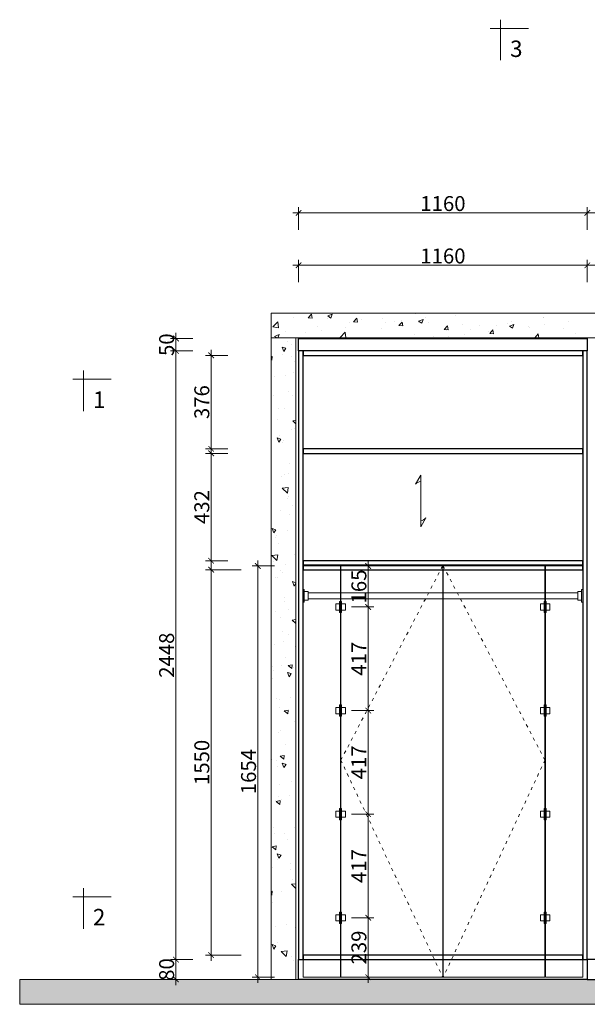
# Model space of a CAD drawing. Units: millimetres. Extents: x -11125 to 75028, y -25637 to -17537.
# Drawn here: x 63453 to 65734, y -21497 to -17537 of the extents above; entities that cross this region are included whole.
import ezdxf

# ---------------------------------------------------------------- set-up
doc = ezdxf.new("R2010")
doc.units = ezdxf.units.MM
doc.linetypes.add('ACAD_ISO03W100', pattern=[30, 12, -18])
for name, color, linetype, lineweight in [('111红线', 1, 'Continuous', 5), ('11轮廓线', 254, 'Continuous', 25), ('12虚线', 54, 'ACAD_ISO03W100', 9), ('22填充', 153, 'Continuous', 9), ('44立面细线', 8, 'Continuous', 5), ('555洋红', 6, 'Continuous', 5), ('55蓝线', 5, 'Continuous', 9), ('66标注', 130, 'Continuous', 9)]:
    doc.layers.add(name, color=color, linetype=linetype, lineweight=lineweight)
doc.styles.add('NO.Z-标注文字', font='txt', dxfattribs={"width": 0.8})
doc.styles.get("Standard").update_dxf_attribs({"font": 'arial.ttf'})
doc.dimstyles.new('NO.Z-1.5 标标注1', dxfattribs={"dimscale": 1.5, "dimtxt": 40, "dimasz": 15, "dimexe": 15, "dimexo": 30, "dimgap": 5, "dimtad": 3, "dimdec": 0, "dimdsep": 46, "dimtxsty": 'NO.Z-标注文字', "dimblk": 'ARCHTICK', "dimcen": 30, "dimdle": 15, "dimclrd": 4, "dimclre": 4, "dimclrt": 7, "dimadec": 1, "dimazin": 0, "dimtfac": 1, "dimtdec": 0, "dimtix": 1, "dimtmove": 1, "dimatfit": 3, "dimldrblk": 'DOT', "dimfxl": 45, "dimfxlon": 1, "dimtolj": 1, "dimtzin": 0, "dimlwd": 5, "dimlwe": 5, "dimarcsym": 0})

# ---------------------------------------------------------------- blocks, each defined once
blk = doc.blocks.new('铰链')
at = {"layer": '111红线'}
for p, q in [((195775.6, 113611.9), (195775.6, 113586.9)), ((195783.6, 113611.9), (195783.6, 113586.9))]:
    blk.add_line(p, q, dxfattribs=at)
for points in [[(195778.6, 113621.9), (195775.6, 113621.9), (195775.6, 113611.9), (195760.6, 113611.9), (195760.6, 113586.9), (195775.6, 113586.9), (195775.6, 113576.9), (195778.6, 113576.9)], [(195780.6, 113621.9), (195783.6, 113621.9), (195783.6, 113611.9), (195798.6, 113611.9), (195798.6, 113586.9), (195783.6, 113586.9), (195783.6, 113576.9), (195780.6, 113576.9)]]:
    blk.add_lwpolyline(points, close=True, dxfattribs=at)
blk = doc.blocks.new('_ArchTick')
at = {"color": 0, "linetype": 'ByBlock', "const_width": 0.15}
blk.add_lwpolyline([(-0.5, -0.5), (0.5, 0.5)], dxfattribs=at)
blk = doc.blocks.new('*D285')
at = {"layer": '44立面细线', "color": 4, "lineweight": 5, "transparency": 16777216}
for p, q in [((64290, -18887.2), (64200, -18887.2)), ((64222.5, -18864.7), (64222.5, -19285.7)), ((64290, -19263.2), (64200, -19263.2))]:
    blk.add_line(p, q, dxfattribs=at)
at = {"layer": 'Defpoints', "color": 0, "transparency": 16777216}
for p in [(64591.8, -18887.2), (64222.5, -19263.2), (64591.8, -19263.2)]:
    blk.add_point(p, dxfattribs=at)
at = {"layer": '44立面细线', "color": 4, "lineweight": 5, "transparency": 16777216, "xscale": 22.5, "yscale": 22.5, "zscale": 22.5}
for p, rotation in [((64222.5, -18887.2), 90), ((64222.5, -19263.2), 270)]:
    blk.add_blockref('_ArchTick', p, dxfattribs=dict(at, rotation=rotation))
at = {"layer": '44立面细线', "color": 7, "transparency": 16777216, "insert": (64185, -19075.2), "char_height": 60, "attachment_point": 5, "rotation": 90, "style": 'NO.Z-标注文字'}
blk.add_mtext('\\A1;376', dxfattribs=at)
blk = doc.blocks.new('_Dot')
at = {"color": 0, "linetype": 'ByBlock', "lineweight": -2}
blk.add_line((-0.5, 0), (-1, 0), dxfattribs=at)
at = {"color": 0, "linetype": 'ByBlock', "const_width": 0.5}
blk.add_lwpolyline([(-0.25, 0, 1), (0.25, 0, 1)], format="xyb", close=True, dxfattribs=at)
blk = doc.blocks.new('*D286')
at = {"layer": '44立面细线', "color": 4, "lineweight": 5, "transparency": 16777216}
for p, q in [((64290, -19281.2), (64200, -19281.2)), ((64222.5, -19258.7), (64222.5, -19735.7)), ((64290, -19713.2), (64200, -19713.2))]:
    blk.add_line(p, q, dxfattribs=at)
at = {"layer": 'Defpoints', "color": 0, "transparency": 16777216}
for p in [(64591.8, -19281.2), (64222.5, -19713.2), (64591.8, -19713.2)]:
    blk.add_point(p, dxfattribs=at)
at = {"layer": '44立面细线', "color": 4, "lineweight": 5, "transparency": 16777216, "xscale": 22.5, "yscale": 22.5, "zscale": 22.5}
for p, rotation in [((64222.5, -19281.2), 90), ((64222.5, -19713.2), 270)]:
    blk.add_blockref('_ArchTick', p, dxfattribs=dict(at, rotation=rotation))
at = {"layer": '44立面细线', "color": 7, "transparency": 16777216, "insert": (64185, -19497.2), "char_height": 60, "attachment_point": 5, "rotation": 90, "style": 'NO.Z-标注文字'}
blk.add_mtext('\\A1;432', dxfattribs=at)
blk = doc.blocks.new('*D287')
at = {"layer": '44立面细线', "color": 4, "lineweight": 5, "transparency": 16777216}
for p, q in [((64410.2, -19711.7), (64410.2, -21410.7)), ((64477.7, -19734.2), (64387.7, -19734.2)), ((64477.7, -21388.2), (64387.7, -21388.2))]:
    blk.add_line(p, q, dxfattribs=at)
at = {"layer": 'Defpoints', "color": 0, "transparency": 16777216}
for p in [(64591.8, -19734.2), (64410.2, -21388.2), (64591.8, -21388.2)]:
    blk.add_point(p, dxfattribs=at)
at = {"layer": '44立面细线', "color": 4, "lineweight": 5, "transparency": 16777216, "xscale": 22.5, "yscale": 22.5, "zscale": 22.5}
for p, rotation in [((64410.2, -19734.2), 90), ((64410.2, -21388.2), 270)]:
    blk.add_blockref('_ArchTick', p, dxfattribs=dict(at, rotation=rotation))
at = {"layer": '44立面细线', "color": 7, "transparency": 16777216, "insert": (64372.7, -20561.2), "char_height": 60, "attachment_point": 5, "rotation": 90, "style": 'NO.Z-标注文字'}
blk.add_mtext('\\A1;1654', dxfattribs=at)
blk = doc.blocks.new('*D288')
at = {"layer": '44立面细线', "color": 4, "lineweight": 5, "transparency": 16777216}
for p, q in [((64853.6, -21410.7), (64853.6, -21126.7)), ((64786.1, -21149.2), (64876.1, -21149.2)), ((64786.8, -21388.2), (64876.1, -21388.2))]:
    blk.add_line(p, q, dxfattribs=at)
at = {"layer": 'Defpoints', "color": 0, "transparency": 16777216}
for p in [(64723.8, -21149.2), (64853.6, -21149.2), (64741.8, -21388.2)]:
    blk.add_point(p, dxfattribs=at)
at = {"layer": '44立面细线', "color": 4, "lineweight": 5, "transparency": 16777216, "xscale": 22.5, "yscale": 22.5, "zscale": 22.5}
for p, rotation in [((64853.6, -21149.2), 90), ((64853.6, -21388.2), 270)]:
    blk.add_blockref('_ArchTick', p, dxfattribs=dict(at, rotation=rotation))
at = {"layer": '44立面细线', "color": 7, "transparency": 16777216, "insert": (64816.1, -21268.7), "char_height": 60, "attachment_point": 5, "rotation": 90, "style": 'NO.Z-标注文字'}
blk.add_mtext('\\A1;239', dxfattribs=at)
blk = doc.blocks.new('*D289')
at = {"layer": '44立面细线', "color": 4, "lineweight": 5, "transparency": 16777216}
for p, q in [((64853.6, -21171.7), (64853.6, -20710)), ((64786.1, -20732.5), (64876.1, -20732.5)), ((64786.1, -21149.2), (64876.1, -21149.2))]:
    blk.add_line(p, q, dxfattribs=at)
at = {"layer": 'Defpoints', "color": 0, "transparency": 16777216}
for p in [(64723.8, -20732.5), (64853.6, -20732.5), (64723.8, -21149.2)]:
    blk.add_point(p, dxfattribs=at)
at = {"layer": '44立面细线', "color": 4, "lineweight": 5, "transparency": 16777216, "xscale": 22.5, "yscale": 22.5, "zscale": 22.5}
for p, rotation in [((64853.6, -20732.5), 90), ((64853.6, -21149.2), 270)]:
    blk.add_blockref('_ArchTick', p, dxfattribs=dict(at, rotation=rotation))
at = {"layer": '44立面细线', "color": 7, "transparency": 16777216, "insert": (64816.1, -20940.9), "char_height": 60, "attachment_point": 5, "rotation": 90, "style": 'NO.Z-标注文字'}
blk.add_mtext('\\A1;417', dxfattribs=at)
blk = doc.blocks.new('*D290')
at = {"layer": '44立面细线', "color": 4, "lineweight": 5, "transparency": 16777216}
for p, q in [((64853.6, -20755), (64853.6, -20293.4)), ((64786.1, -20315.9), (64876.1, -20315.9)), ((64786.1, -20732.5), (64876.1, -20732.5))]:
    blk.add_line(p, q, dxfattribs=at)
at = {"layer": 'Defpoints', "color": 0, "transparency": 16777216}
for p in [(64723.8, -20315.9), (64853.6, -20315.9), (64723.8, -20732.5)]:
    blk.add_point(p, dxfattribs=at)
at = {"layer": '44立面细线', "color": 4, "lineweight": 5, "transparency": 16777216, "xscale": 22.5, "yscale": 22.5, "zscale": 22.5}
for p, rotation in [((64853.6, -20315.9), 90), ((64853.6, -20732.5), 270)]:
    blk.add_blockref('_ArchTick', p, dxfattribs=dict(at, rotation=rotation))
at = {"layer": '44立面细线', "color": 7, "transparency": 16777216, "insert": (64816.1, -20524.2), "char_height": 60, "attachment_point": 5, "rotation": 90, "style": 'NO.Z-标注文字'}
blk.add_mtext('\\A1;417', dxfattribs=at)
blk = doc.blocks.new('*D291')
at = {"layer": '44立面细线', "color": 4, "lineweight": 5, "transparency": 16777216}
for p, q in [((64853.6, -20338.4), (64853.6, -19876.7)), ((64786.1, -19899.2), (64876.1, -19899.2)), ((64786.1, -20315.9), (64876.1, -20315.9))]:
    blk.add_line(p, q, dxfattribs=at)
at = {"layer": 'Defpoints', "color": 0, "transparency": 16777216}
for p in [(64723.8, -19899.2), (64853.6, -19899.2), (64723.8, -20315.9)]:
    blk.add_point(p, dxfattribs=at)
at = {"layer": '44立面细线', "color": 4, "lineweight": 5, "transparency": 16777216, "xscale": 22.5, "yscale": 22.5, "zscale": 22.5}
for p, rotation in [((64853.6, -19899.2), 90), ((64853.6, -20315.9), 270)]:
    blk.add_blockref('_ArchTick', p, dxfattribs=dict(at, rotation=rotation))
at = {"layer": '44立面细线', "color": 7, "transparency": 16777216, "insert": (64816.1, -20107.5), "char_height": 60, "attachment_point": 5, "rotation": 90, "style": 'NO.Z-标注文字'}
blk.add_mtext('\\A1;417', dxfattribs=at)
blk = doc.blocks.new('*D292')
at = {"layer": '44立面细线', "color": 4, "lineweight": 5, "transparency": 16777216}
for p, q in [((64853.6, -19921.7), (64853.6, -19711.7)), ((64786.8, -19734.2), (64876.1, -19734.2)), ((64786.1, -19899.2), (64876.1, -19899.2))]:
    blk.add_line(p, q, dxfattribs=at)
at = {"layer": 'Defpoints', "color": 0, "transparency": 16777216}
for p in [(64741.8, -19734.2), (64853.6, -19734.2), (64723.8, -19899.2)]:
    blk.add_point(p, dxfattribs=at)
at = {"layer": '44立面细线', "color": 4, "lineweight": 5, "transparency": 16777216, "xscale": 22.5, "yscale": 22.5, "zscale": 22.5}
for p, rotation in [((64853.6, -19734.2), 90), ((64853.6, -19899.2), 270)]:
    blk.add_blockref('_ArchTick', p, dxfattribs=dict(at, rotation=rotation))
at = {"layer": '44立面细线', "color": 7, "transparency": 16777216, "insert": (64816.1, -19816.7), "char_height": 60, "attachment_point": 5, "rotation": 90, "style": 'NO.Z-标注文字'}
blk.add_mtext('\\A1;165', dxfattribs=at)
blk = doc.blocks.new('*D293')
at = {"layer": '44立面细线', "color": 4, "lineweight": 5, "transparency": 16777216}
for p, q in [((64081.1, -21294.7), (64081.1, -21419.7)), ((64148.6, -21317.2), (64058.6, -21317.2)), ((64148.6, -21397.2), (64058.6, -21397.2))]:
    blk.add_line(p, q, dxfattribs=at)
at = {"layer": 'Defpoints', "color": 0, "transparency": 16777216}
for p in [(64573.8, -21317.2), (64081.1, -21397.2), (64573.8, -21397.2)]:
    blk.add_point(p, dxfattribs=at)
at = {"layer": '44立面细线', "color": 4, "lineweight": 5, "transparency": 16777216, "xscale": 22.5, "yscale": 22.5, "zscale": 22.5}
for p, rotation in [((64081.1, -21317.2), 90), ((64081.1, -21397.2), 270)]:
    blk.add_blockref('_ArchTick', p, dxfattribs=dict(at, rotation=rotation))
at = {"layer": '44立面细线', "color": 7, "transparency": 16777216, "insert": (64043.6, -21357.2), "char_height": 60, "attachment_point": 5, "rotation": 90, "style": 'NO.Z-标注文字'}
blk.add_mtext('\\A1;80', dxfattribs=at)
blk = doc.blocks.new('*D294')
at = {"layer": '44立面细线', "color": 4, "lineweight": 5, "transparency": 16777216}
for p, q in [((64081.1, -21339.7), (64081.1, -18846.7)), ((64148.6, -18869.2), (64058.6, -18869.2)), ((64148.6, -21317.2), (64058.6, -21317.2))]:
    blk.add_line(p, q, dxfattribs=at)
at = {"layer": 'Defpoints', "color": 0, "transparency": 16777216}
for p in [(64081.1, -18869.2), (64573.8, -18869.2), (64573.8, -21317.2)]:
    blk.add_point(p, dxfattribs=at)
at = {"layer": '44立面细线', "color": 4, "lineweight": 5, "transparency": 16777216, "xscale": 22.5, "yscale": 22.5, "zscale": 22.5}
for p, rotation in [((64081.1, -18869.2), 90), ((64081.1, -21317.2), 270)]:
    blk.add_blockref('_ArchTick', p, dxfattribs=dict(at, rotation=rotation))
at = {"layer": '44立面细线', "color": 7, "transparency": 16777216, "insert": (64043.6, -20093.2), "char_height": 60, "attachment_point": 5, "rotation": 90, "style": 'NO.Z-标注文字'}
blk.add_mtext('\\A1;2448', dxfattribs=at)
blk = doc.blocks.new('*D295')
at = {"layer": '44立面细线', "color": 4, "lineweight": 5, "transparency": 16777216}
for p, q in [((64081.1, -18819.2), (64081.1, -18796.7)), ((64148.6, -18819.2), (64058.6, -18819.2)), ((64081.1, -18819.2), (64081.1, -18869.2)), ((64148.6, -18869.2), (64058.6, -18869.2)), ((64081.1, -18869.2), (64081.1, -18891.7))]:
    blk.add_line(p, q, dxfattribs=at)
at = {"layer": 'Defpoints', "color": 0, "transparency": 16777216}
for p in [(64573.8, -18819.2), (64081.1, -18869.2), (64573.8, -18869.2)]:
    blk.add_point(p, dxfattribs=at)
at = {"layer": '44立面细线', "color": 4, "lineweight": 5, "transparency": 16777216, "xscale": 22.5, "yscale": 22.5, "zscale": 22.5}
for p, rotation in [((64081.1, -18819.2), 270), ((64081.1, -18869.2), 90)]:
    blk.add_blockref('_ArchTick', p, dxfattribs=dict(at, rotation=rotation))
at = {"layer": '44立面细线', "color": 7, "transparency": 16777216, "insert": (64043.6, -18844.2), "char_height": 60, "attachment_point": 5, "rotation": 90, "style": 'NO.Z-标注文字'}
blk.add_mtext('\\A1;50', dxfattribs=at)
blk = doc.blocks.new('*D296')
at = {"layer": '44立面细线', "color": 4, "lineweight": 5, "transparency": 16777216}
for p, q in [((64551.3, -18524.9), (65756.3, -18524.9)), ((64573.8, -18592.4), (64573.8, -18502.4)), ((65733.8, -18592.4), (65733.8, -18502.4))]:
    blk.add_line(p, q, dxfattribs=at)
at = {"layer": 'Defpoints', "color": 0, "transparency": 16777216}
for p in [(65733.8, -18524.9), (64573.8, -18869.2), (65733.8, -18869.2)]:
    blk.add_point(p, dxfattribs=at)
at = {"layer": '44立面细线', "color": 4, "lineweight": 5, "transparency": 16777216, "xscale": 22.5, "yscale": 22.5, "zscale": 22.5, "rotation": 180}
blk.add_blockref('_ArchTick', (64573.8, -18524.9), dxfattribs=at)
at = {"layer": '44立面细线', "color": 4, "lineweight": 5, "transparency": 16777216, "xscale": 22.5, "yscale": 22.5, "zscale": 22.5}
blk.add_blockref('_ArchTick', (65733.8, -18524.9), dxfattribs=at)
at = {"layer": '44立面细线', "color": 7, "transparency": 16777216, "insert": (65153.8, -18487.4), "char_height": 60, "attachment_point": 5, "style": 'NO.Z-标注文字'}
blk.add_mtext('\\A1;1160', dxfattribs=at)
blk = doc.blocks.new('*D297')
at = {"layer": '44立面细线', "color": 4, "lineweight": 5, "transparency": 16777216}
for p, q in [((65711.3, -18524.9), (66720.3, -18524.9)), ((65733.8, -18592.4), (65733.8, -18502.4)), ((66697.8, -18592.4), (66697.8, -18502.4))]:
    blk.add_line(p, q, dxfattribs=at)
at = {"layer": 'Defpoints', "color": 0, "transparency": 16777216}
for p in [(66697.8, -18524.9), (65733.8, -18869.2), (66697.8, -18869.2)]:
    blk.add_point(p, dxfattribs=at)
at = {"layer": '44立面细线', "color": 4, "lineweight": 5, "transparency": 16777216, "xscale": 22.5, "yscale": 22.5, "zscale": 22.5, "rotation": 180}
blk.add_blockref('_ArchTick', (65733.8, -18524.9), dxfattribs=at)
at = {"layer": '44立面细线', "color": 4, "lineweight": 5, "transparency": 16777216, "xscale": 22.5, "yscale": 22.5, "zscale": 22.5}
blk.add_blockref('_ArchTick', (66697.8, -18524.9), dxfattribs=at)
at = {"layer": '44立面细线', "color": 7, "transparency": 16777216, "insert": (66215.8, -18487.4), "char_height": 60, "attachment_point": 5, "style": 'NO.Z-标注文字'}
blk.add_mtext('\\A1;964', dxfattribs=at)
blk = doc.blocks.new('*D299')
at = {"layer": '44立面细线', "color": 4, "lineweight": 5, "transparency": 16777216}
for p, q in [((65733.8, -18381.6), (65733.8, -18291.6)), ((67857.8, -18381.6), (67857.8, -18291.6)), ((65711.3, -18314.1), (67880.3, -18314.1))]:
    blk.add_line(p, q, dxfattribs=at)
at = {"layer": 'Defpoints', "color": 0, "transparency": 16777216}
for p in [(67857.8, -18314.1), (65733.8, -18819.2), (67857.8, -18819.2)]:
    blk.add_point(p, dxfattribs=at)
at = {"layer": '44立面细线', "color": 4, "lineweight": 5, "transparency": 16777216, "xscale": 22.5, "yscale": 22.5, "zscale": 22.5, "rotation": 180}
blk.add_blockref('_ArchTick', (65733.8, -18314.1), dxfattribs=at)
at = {"layer": '44立面细线', "color": 4, "lineweight": 5, "transparency": 16777216, "xscale": 22.5, "yscale": 22.5, "zscale": 22.5}
blk.add_blockref('_ArchTick', (67857.8, -18314.1), dxfattribs=at)
at = {"layer": '44立面细线', "color": 7, "transparency": 16777216, "insert": (66795.8, -18276.6), "char_height": 60, "attachment_point": 5, "style": 'NO.Z-标注文字'}
blk.add_mtext('\\A1;2124', dxfattribs=at)
blk = doc.blocks.new('*D300')
at = {"layer": '44立面细线', "color": 4, "lineweight": 5, "transparency": 16777216}
for p, q in [((64573.8, -18381.6), (64573.8, -18291.6)), ((65733.8, -18381.6), (65733.8, -18291.6)), ((65756.3, -18314.1), (64551.3, -18314.1))]:
    blk.add_line(p, q, dxfattribs=at)
at = {"layer": 'Defpoints', "color": 0, "transparency": 16777216}
for p in [(64573.8, -18314.1), (64573.8, -18819.2), (65733.8, -18819.2)]:
    blk.add_point(p, dxfattribs=at)
at = {"layer": '44立面细线', "color": 4, "lineweight": 5, "transparency": 16777216, "xscale": 22.5, "yscale": 22.5, "zscale": 22.5, "rotation": 180}
blk.add_blockref('_ArchTick', (64573.8, -18314.1), dxfattribs=at)
at = {"layer": '44立面细线', "color": 4, "lineweight": 5, "transparency": 16777216, "xscale": 22.5, "yscale": 22.5, "zscale": 22.5}
blk.add_blockref('_ArchTick', (65733.8, -18314.1), dxfattribs=at)
at = {"layer": '44立面细线', "color": 7, "transparency": 16777216, "insert": (65153.8, -18276.6), "char_height": 60, "attachment_point": 5, "style": 'NO.Z-标注文字'}
blk.add_mtext('\\A1;1160', dxfattribs=at)
blk = doc.blocks.new('*D422')
at = {"layer": '555洋红', "color": 4, "lineweight": 5, "transparency": 16777216}
for p, q in [((64342.5, -19749.2), (64200, -19749.2)), ((64222.5, -19726.7), (64222.5, -21321.7)), ((64342.5, -21299.2), (64200, -21299.2))]:
    blk.add_line(p, q, dxfattribs=at)
at = {"layer": 'Defpoints', "color": 0, "transparency": 16777216}
for p in [(64591.8, -19749.2), (64222.5, -21299.2), (64591.8, -21299.2)]:
    blk.add_point(p, dxfattribs=at)
at = {"layer": '555洋红', "color": 4, "lineweight": 5, "transparency": 16777216, "xscale": 22.5, "yscale": 22.5, "zscale": 22.5}
for p, rotation in [((64222.5, -19749.2), 90), ((64222.5, -21299.2), 270)]:
    blk.add_blockref('_ArchTick', p, dxfattribs=dict(at, rotation=rotation))
at = {"layer": '555洋红', "color": 7, "transparency": 16777216, "insert": (64185, -20524.2), "char_height": 60, "attachment_point": 5, "rotation": 90, "style": 'NO.Z-标注文字'}
blk.add_mtext('\\A1;1550', dxfattribs=at)

msp = doc.modelspace()

# ---------------------------------------------------------------- hatches: boundary and pattern name
at = {"layer": '22填充'}
h = msp.add_hatch(dxfattribs=at)
h.set_pattern_fill('AR-CONC', color=256)
h.set_pattern_definition([(50, (73232.26, -39227.2), (182.1847, -15.9391), [19.05, -209.55]), (355, (73232.26, -39227.2), (-35.2434, 191.0568), [15.24, -167.6406]), (100.4514, (73247.44, -39228.53), (146.9412, 175.1178), [16.19, -178.0902]), (46.1842, (73232.26, -39176.4), (271.079, -42.0423), [28.575, -314.325]), (96.6356, (73254.85, -39179.9), (237.404, 247.426), [24.285, -267.1356]), (351.1842, (73232.26, -39176.4), (237.404, 247.426), [22.86, -251.4597]), (21, (73257.66, -39189.1), (151.6144, -102.2652), [19.05, -209.55]), (326, (73257.66, -39189.1), (61.802, 184.188), [15.24, -167.64]), (71.4514, (73270.3, -39197.63), (213.4164, 81.9228), [16.19, -178.09]), (37.5, (73232.26, -39227.204), (3.0886, 84.55504), [0, -165.608, 0, -170.18, 0, -168.275]), (7.5, (73232.26, -39227.2), (66.81966, 100.18057), [0, -97.028, 0, -161.798, 0, -64.135]), (327.5, (73175.62, -39227.204), (135.5906, -5.72874), [0, -63.5, 0, -198.12, 0, -262.89]), (317.5, (73150.22, -39227.2), (148.1292, 25.4265), [0, -82.55, 0, -131.572, 0, -186.69])])
h.paths.add_polyline_path([(64463.3, -18817.2), (67988.3, -18817.2), (67988.3, -18717.2), (64463.3, -18717.2)])
h = msp.add_hatch(dxfattribs=at)
h.set_pattern_fill('AR-CONC', color=256, angle=90)
h.set_pattern_definition([(140, (84973.27, -14407.13), (15.9391, 182.1847), [19.05, -209.55]), (85, (84973.27, -14407.13), (-191.0568, -35.2434), [15.24, -167.6406]), (190.4514, (84974.6, -14391.95), (-175.1178, 146.9412), [16.19, -178.0902]), (136.1842, (84922.47, -14407.13), (42.0423, 271.079), [28.575, -314.325]), (186.6356, (84925.97, -14384.54), (-247.426, 237.404), [24.285, -267.1356]), (81.1842, (84922.47, -14407.13), (-247.426, 237.404), [22.86, -251.4597]), (111, (84935.17, -14381.73), (102.2652, 151.6144), [19.05, -209.55]), (56, (84935.17, -14381.73), (-184.188, 61.802), [15.24, -167.64]), (161.4514, (84943.69, -14369.1), (-81.9228, 213.4164), [16.19, -178.09]), (127.5, (84973.27, -14407.13), (-84.55504, 3.0886), [0, -165.608, 0, -170.18, 0, -168.275]), (97.5, (84973.27, -14407.13), (-100.18057, 66.81966), [0, -97.028, 0, -161.798, 0, -64.135]), (57.5, (84973.27, -14463.77), (5.72874, 135.5906), [0, -63.5, 0, -198.12, 0, -262.89]), (47.5, (84973.27, -14489.17), (-25.4265, 148.1292), [0, -82.55, 0, -131.572, 0, -186.69])])
h.paths.add_polyline_path([(64563.3, -21397.2), (64563.3, -18817.2), (64463.3, -18817.2), (64463.3, -21397.2)])
h = msp.add_hatch(dxfattribs=at)
h.set_pattern_fill('AR-CONC', color=256)
h.set_pattern_definition([(50, (73232.26, -41907.2), (182.1847, -15.9391), [19.05, -209.55]), (355, (73232.26, -41907.2), (-35.2434, 191.0568), [15.24, -167.6406]), (100.45144, (73247.44, -41908.53), (146.9412, 175.1178), [16.19, -178.0902]), (46.1842, (73232.26, -41856.4), (271.079, -42.0423), [28.575, -314.325]), (96.6356, (73254.85, -41859.9), (237.404, 247.426), [24.285, -267.1356]), (351.1842, (73232.26, -41856.4), (237.404, 247.426), [22.86, -251.4597]), (21, (73257.66, -41869.1), (151.6144, -102.2652), [19.05, -209.55]), (326, (73257.66, -41869.1), (61.802, 184.188), [15.24, -167.64]), (71.45144, (73270.3, -41877.63), (213.4164, 81.9228), [16.19, -178.09]), (37.5, (73232.26, -41907.204), (3.0886, 84.55504), [0, -165.608, 0, -170.18, 0, -168.275]), (7.5, (73232.26, -41907.2), (66.81966, 100.18057), [0, -97.028, 0, -161.798, 0, -64.135]), (327.5, (73175.62, -41907.204), (135.5906, -5.72874), [0, -63.5, 0, -198.12, 0, -262.89]), (317.5, (73150.22, -41907.2), (148.1292, 25.4265), [0, -82.55, 0, -131.572, 0, -186.69])])
h.paths.add_polyline_path([(63453.4, -21497.2), (73828.8, -21497.2), (73828.8, -21397.2), (63453.4, -21397.2)])

# ---------------------------------------------------------------- linework, layer by layer
at = {"layer": '11轮廓线'}
for points in [[(65733.8, -18869.2), (64573.8, -18869.2), (64573.8, -18819.2), (65733.8, -18819.2)], [(64573.8, -21317.2), (64591.8, -21317.2), (64591.8, -18869.2), (64573.8, -18869.2)], [(65715.8, -18887.2), (65715.8, -18869.2), (64591.8, -18869.2), (64591.8, -18887.2)], [(65715.8, -21317.2), (65733.8, -21317.2), (65733.8, -18869.2), (65715.8, -18869.2)], [(65715.8, -19281.2), (65715.8, -19263.2), (64591.8, -19263.2), (64591.8, -19281.2)], [(65715.8, -19731.2), (65715.8, -19713.2), (64591.8, -19713.2), (64591.8, -19731.2)], [(65715.8, -19749.2), (65715.8, -19731.2), (64591.8, -19731.2), (64591.8, -19749.2)], [(65715.8, -21317.2), (65715.8, -21299.2), (64591.8, -21299.2), (64591.8, -21317.2)], [(64573.8, -21317.2), (65733.8, -21317.2), (65733.8, -21397.2), (64573.8, -21397.2)], [(67857.8, -21317.2), (65733.8, -21317.2), (65733.8, -21397.2), (67857.8, -21397.2)]]:
    msp.add_lwpolyline(points, close=True, dxfattribs=at)
at = {"layer": '12虚线'}
for points in [[(65152.8, -19734.2), (64743.8, -20515.2), (65152.8, -21388.2)], [(65154.8, -19734.2), (65563.8, -20515.2), (65154.8, -21388.2)]]:
    msp.add_lwpolyline(points, dxfattribs=at)
at = {"layer": '22填充'}
msp.add_lwpolyline([(65064.5, -19553.1, 0.159755), (65085.7, -19541), (65064.5, -19577.2), (65064.5, -19369.6), (65043.3, -19405.8, -0.159755), (65064.5, -19393.7)], format="xyb", dxfattribs=at)
for points in [[(64596.8, -19879.2), (64591.8, -19879.2), (64591.8, -19829.2), (64596.8, -19829.2)], [(64611.8, -19871.7), (64596.8, -19871.7), (64596.8, -19836.7), (64611.8, -19836.7)], [(65695.8, -19871.7), (65710.8, -19871.7), (65710.8, -19836.7), (65695.8, -19836.7)], [(65710.8, -19879.2), (65715.8, -19879.2), (65715.8, -19829.2), (65710.8, -19829.2)], [(64611.8, -19841.7), (65695.8, -19841.7), (65695.8, -19866.7), (64611.8, -19866.7)]]:
    msp.add_lwpolyline(points, close=True, dxfattribs=at)
at = {"layer": '44立面细线'}
for points in [[(64591.8, -21388.2), (64591.8, -19734.2), (64741.8, -19734.2), (64741.8, -21388.2)], [(64743.8, -21388.2), (64743.8, -19734.2), (65152.8, -19734.2), (65152.8, -21388.2)], [(65563.8, -21388.2), (65563.8, -19734.2), (65154.8, -19734.2), (65154.8, -21388.2)], [(65565.8, -21388.2), (65565.8, -19734.2), (65715.8, -19734.2), (65715.8, -21388.2)]]:
    msp.add_lwpolyline(points, close=True, dxfattribs=at)
at = {"layer": '55蓝线'}
for points in [[(65385.6, -17537.1), (65385.6, -17700.5)], [(65497.1, -17571.9), (65342.9, -17571.9)], [(63709.4, -18948.5), (63709.4, -19111.9)], [(63821, -18983.3), (63666.8, -18983.3)], [(63821, -21064.5), (63666.8, -21064.5)], [(63709.4, -21029.7), (63709.4, -21193.1)]]:
    msp.add_lwpolyline(points, dxfattribs=at)
at = {"layer": '55蓝线', "elevation": 16.1}
for points in [[(64463.3, -18817.2), (67988.3, -18817.2), (67988.3, -18717.2), (64463.3, -18717.2)], [(63453.4, -21497.2), (73828.8, -21497.2), (73828.8, -21397.2), (63453.4, -21397.2)]]:
    msp.add_lwpolyline(points, close=True, dxfattribs=at)
at = {"layer": '55蓝线'}
msp.add_lwpolyline([(64563.3, -21397.2), (64563.3, -18817.2), (64463.3, -18817.2), (64463.3, -21397.2)], close=True, dxfattribs=at)

# ---------------------------------------------------------------- block references
at = {"layer": '66标注', "xscale": -1}
for p in [(260522.4, -133498.6), (260522.4, -133915.2), (260522.4, -134331.9)]:
    msp.add_blockref('铰链', p, dxfattribs=at)
at = {"layer": '66标注'}
for p in [(-130214.9, -133498.6), (-130214.9, -133915.2), (-130214.9, -134331.9)]:
    msp.add_blockref('铰链', p, dxfattribs=at)
at = {"layer": '66标注', "rotation": 180}
msp.add_blockref('铰链', (260522.4, 92450.2), dxfattribs=at)
at = {"layer": '66标注', "xscale": -1, "rotation": 180}
msp.add_blockref('铰链', (-130214.9, 92450.2), dxfattribs=at)

# ---------------------------------------------------------------- texts
at = {"layer": '55蓝线', "char_height": 66, "width": 748.842, "attachment_point": 4}
for s, insert in [('{\\fSimSun|b0|i0|c0|p2;3}', (65423.5, -17654)), ('{\\fSimSun|b0|i0|c0|p2;1}', (63747.4, -19065.4)), ('{\\fSimSun|b0|i0|c0|p2;2}', (63747.4, -21146.6))]:
    msp.add_mtext(s, dxfattribs=dict(at, insert=insert))

# ---------------------------------------------------------------- dimensions: what is measured, and where the dimension line sits
at = {"layer": '44立面细线'}
for p1, p2, distance, picture, middle in [((65733.8, -18819.2), (64573.8, -18819.2), -505.1, '*D300', (65153.8, -18276.6)), ((65733.8, -18819.2), (67857.8, -18819.2), 505.1, '*D299', (66795.8, -18276.6)), ((64573.8, -18869.2), (65733.8, -18869.2), 344.3, '*D296', (65153.8, -18487.4)), ((64573.8, -18819.2), (64573.8, -18869.2), -492.7, '*D295', (64043.6, -18844.2)), ((64573.8, -21317.2), (64573.8, -18869.2), 492.7, '*D294', (64043.6, -20093.2)), ((64573.8, -21317.2), (64573.8, -21397.2), -492.7, '*D293', (64043.6, -21357.2))]:
    dim = msp.add_aligned_dim(p1=p1, p2=p2, distance=distance, dimstyle='NO.Z-1.5 标标注1', dxfattribs=at)
    dim.commit()
    dim.dimension.update_dxf_attribs({"geometry": picture, "text_midpoint": middle})
for base, p1, p2, angle, picture, middle in [((66697.8, -18524.9), (65733.8, -18869.2), (66697.8, -18869.2), 180, '*D297', (66215.8, -18487.4)), ((64222.5, -19263.2), (64591.8, -18887.2), (64591.8, -19263.2), 90, '*D285', (64185, -19075.2)), ((64222.5, -19713.2), (64591.8, -19281.2), (64591.8, -19713.2), 90, '*D286', (64185, -19497.2)), ((64410.2, -21388.2), (64591.8, -19734.2), (64591.8, -21388.2), 90, '*D287', (64372.7, -20561.2)), ((64853.6, -19734.2), (64723.8, -19899.2), (64741.8, -19734.2), 90, '*D292', (64816.1, -19816.7)), ((64853.6, -19899.2), (64723.8, -20315.9), (64723.8, -19899.2), 90, '*D291', (64816.1, -20107.5)), ((64853.6, -20315.9), (64723.8, -20732.5), (64723.8, -20315.9), 90, '*D290', (64816.1, -20524.2)), ((64853.6, -20732.5), (64723.8, -21149.2), (64723.8, -20732.5), 90, '*D289', (64816.1, -20940.9)), ((64853.6, -21149.2), (64741.8, -21388.2), (64723.8, -21149.2), 90, '*D288', (64816.1, -21268.7))]:
    dim = msp.add_linear_dim(base=base, p1=p1, p2=p2, angle=angle, dimstyle='NO.Z-1.5 标标注1', dxfattribs=at)
    dim.commit()
    dim.dimension.update_dxf_attribs({"geometry": picture, "text_midpoint": middle})
at = {"layer": '555洋红'}
dim = msp.add_linear_dim(base=(64222.5, -21299.2), p1=(64591.8, -19749.2), p2=(64591.8, -21299.2), angle=90, dimstyle='NO.Z-1.5 标标注1', override={"dimfxl": 80, "dimarcsym": 1}, dxfattribs=at)
dim.commit()
dim.dimension.update_dxf_attribs({"geometry": '*D422', "text_midpoint": (64185, -20524.2)})

doc.saveas('drawing.dxf')
